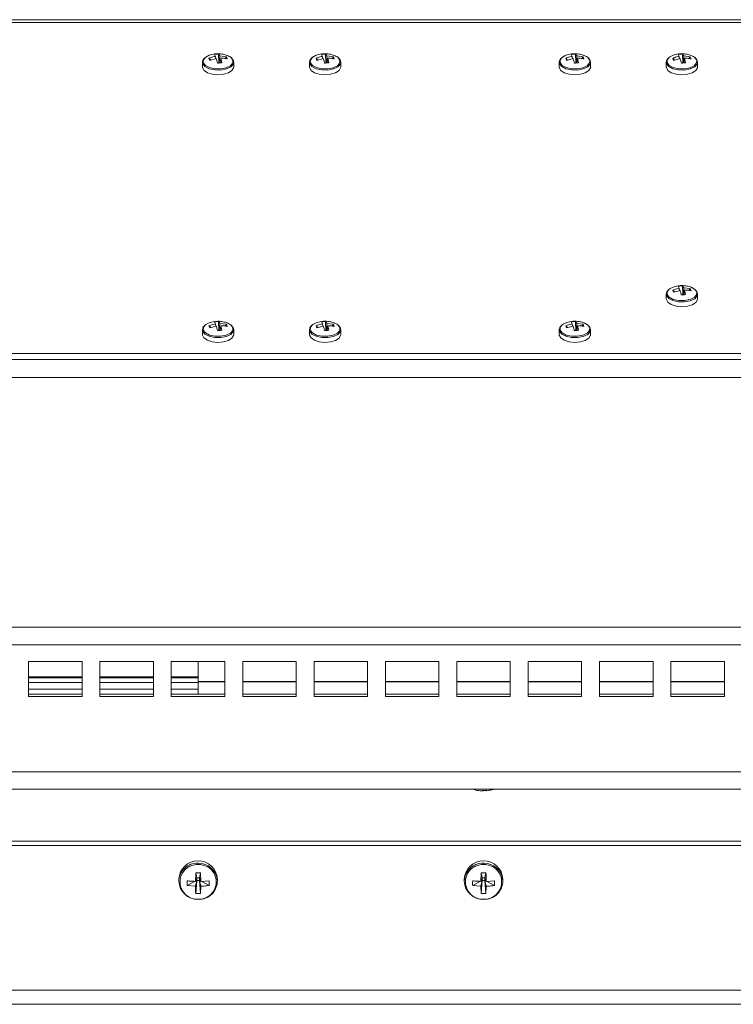
# Model space of a CAD drawing. Units: inches. Extents: x 10.8 to 80.2, y 4.1 to 66.5.
# Drawn here: x 26.3 to 31.3, y 58.9 to 65.8 of the extents above; entities that cross this region are included whole.
import ezdxf

# ---------------------------------------------------------------- set-up
doc = ezdxf.new("R2010")
doc.units = ezdxf.units.IN
doc.header["$MEASUREMENT"] = 0

# ---------------------------------------------------------------- blocks, each defined once
blk = doc.blocks.new('Spectra Cyc 200 Top View')
at = {"color": 7, "linetype": 'Continuous', "lineweight": 15}
for p, q in [((25.9776, 65.7787), (35.2842, 65.7787)), ((27.6305, 65.4934), (27.6254, 65.508)), ((27.6254, 65.508), (27.6375, 65.4953)), ((27.6305, 65.4934), (27.6762, 65.5059)), ((27.6637, 65.5354), (27.6707, 65.5215)), ((27.6729, 65.505), (27.6707, 65.5215)), ((27.6929, 65.538), (27.6949, 65.4753)), ((27.702, 65.5243), (27.6976, 65.4756)), ((27.7476, 65.5188), (27.702, 65.5243)), ((27.7075, 65.5086), (27.7028, 65.476)), ((27.7145, 65.4769), (27.7075, 65.5086)), ((27.738, 65.5065), (27.7476, 65.5188)), ((27.7476, 65.5188), (27.7528, 65.5042)), ((28.3805, 65.4934), (28.3754, 65.508)), ((28.3754, 65.508), (28.3875, 65.4953)), ((28.3805, 65.4934), (28.4262, 65.5059)), ((28.4137, 65.5354), (28.4207, 65.5215)), ((28.4228, 65.505), (28.4207, 65.5215)), ((28.4429, 65.538), (28.4449, 65.4753)), ((28.4519, 65.5243), (28.4476, 65.4756)), ((28.4976, 65.5188), (28.4519, 65.5243)), ((28.4574, 65.5086), (28.4528, 65.476)), ((28.4644, 65.4768), (28.4574, 65.5086)), ((28.488, 65.5065), (28.4976, 65.5188)), ((28.4976, 65.5188), (28.5028, 65.5042)), ((30.1306, 65.4934), (30.1254, 65.508)), ((30.1254, 65.508), (30.1375, 65.4953)), ((30.1306, 65.4934), (30.1762, 65.5059)), ((30.1637, 65.5354), (30.1707, 65.5215)), ((30.1729, 65.505), (30.1707, 65.5215)), ((30.1929, 65.538), (30.1949, 65.4753)), ((30.202, 65.5243), (30.1976, 65.4756)), ((30.2476, 65.5188), (30.202, 65.5243)), ((30.2075, 65.5086), (30.2028, 65.476)), ((30.2145, 65.4769), (30.2075, 65.5086)), ((30.238, 65.5065), (30.2476, 65.5188)), ((30.2476, 65.5188), (30.2528, 65.5042)), ((30.8806, 65.4934), (30.8754, 65.508)), ((30.8754, 65.508), (30.8875, 65.4953)), ((30.8806, 65.4934), (30.9262, 65.5059)), ((30.9137, 65.5354), (30.9207, 65.5215)), ((30.9229, 65.505), (30.9207, 65.5215)), ((30.9429, 65.538), (30.9449, 65.4753)), ((30.952, 65.5243), (30.9476, 65.4756)), ((30.9976, 65.5188), (30.952, 65.5243)), ((30.9575, 65.5086), (30.9528, 65.476)), ((30.9645, 65.4769), (30.9575, 65.5086)), ((30.988, 65.5065), (30.9976, 65.5188)), ((30.9976, 65.5188), (31.0028, 65.5042)), ((27.5801, 65.4849), (27.5796, 65.4796)), ((27.5796, 65.4796), (27.5796, 65.447)), ((27.5806, 65.4854), (27.5797, 65.4819)), ((27.7985, 65.4773), (27.7969, 65.4891)), ((27.7986, 65.447), (27.7986, 65.4796)), ((28.3301, 65.4849), (28.3296, 65.4796)), ((28.3296, 65.4796), (28.3296, 65.447)), ((28.3305, 65.4854), (28.3297, 65.4819)), ((28.5485, 65.4773), (28.5469, 65.4891)), ((28.5486, 65.447), (28.5486, 65.4796)), ((30.0801, 65.4849), (30.0796, 65.4796)), ((30.0796, 65.4796), (30.0796, 65.447)), ((30.0806, 65.4854), (30.0797, 65.4819)), ((30.2985, 65.4773), (30.2969, 65.4891)), ((30.2986, 65.447), (30.2986, 65.4796)), ((30.8301, 65.4849), (30.8296, 65.4796)), ((30.8296, 65.4796), (30.8296, 65.447)), ((30.8306, 65.4854), (30.8297, 65.4819)), ((31.0485, 65.4773), (31.0469, 65.4891)), ((31.0486, 65.447), (31.0486, 65.4796)), ((30.9137, 63.9104), (30.9207, 63.8965)), ((30.9429, 63.913), (30.9449, 63.8503)), ((30.8301, 63.8599), (30.8296, 63.8546)), ((30.8296, 63.8546), (30.8296, 63.822)), ((30.8306, 63.8604), (30.8297, 63.8569)), ((30.8806, 63.8684), (30.8754, 63.883)), ((30.8754, 63.883), (30.8875, 63.8703)), ((30.8806, 63.8684), (30.9262, 63.8809)), ((30.9229, 63.88), (30.9207, 63.8965)), ((30.952, 63.8993), (30.9476, 63.8506)), ((30.9976, 63.8938), (30.952, 63.8993)), ((30.9575, 63.8836), (30.9528, 63.851)), ((30.9645, 63.8519), (30.9575, 63.8836)), ((30.988, 63.8815), (30.9976, 63.8938)), ((30.9976, 63.8938), (31.0028, 63.8792)), ((31.0485, 63.8523), (31.0469, 63.8641)), ((31.0486, 63.822), (31.0486, 63.8546)), ((27.6304, 63.6184), (27.6253, 63.633)), ((27.6253, 63.633), (27.6374, 63.6203)), ((27.6304, 63.6184), (27.6761, 63.6308)), ((27.6636, 63.6603), (27.6706, 63.6464)), ((27.6727, 63.6299), (27.6706, 63.6464)), ((27.6928, 63.6629), (27.6947, 63.6002)), ((27.7018, 63.6492), (27.6975, 63.6005)), ((27.7475, 63.6437), (27.7018, 63.6492)), ((27.7073, 63.6336), (27.7027, 63.6009)), ((27.7143, 63.6018), (27.7073, 63.6336)), ((27.7379, 63.6314), (27.7475, 63.6437)), ((27.7475, 63.6437), (27.7527, 63.6292)), ((28.3805, 63.6184), (28.3754, 63.633)), ((28.3754, 63.633), (28.3875, 63.6203)), ((28.3805, 63.6184), (28.4262, 63.6309)), ((28.4137, 63.6604), (28.4207, 63.6465)), ((28.4228, 63.63), (28.4207, 63.6465)), ((28.4428, 63.663), (28.4448, 63.6003)), ((28.4519, 63.6493), (28.4476, 63.6006)), ((28.4976, 63.6438), (28.4519, 63.6493)), ((28.4574, 63.6336), (28.4528, 63.601)), ((28.4644, 63.6019), (28.4574, 63.6336)), ((28.4879, 63.6315), (28.4976, 63.6438)), ((28.4976, 63.6438), (28.5027, 63.6292)), ((30.1305, 63.6184), (30.1254, 63.633)), ((30.1254, 63.633), (30.1375, 63.6203)), ((30.1305, 63.6184), (30.1762, 63.6309)), ((30.1637, 63.6604), (30.1707, 63.6465)), ((30.1729, 63.63), (30.1707, 63.6465)), ((30.1929, 63.663), (30.1949, 63.6003)), ((30.202, 63.6493), (30.1976, 63.6006)), ((30.2476, 63.6438), (30.202, 63.6493)), ((30.2075, 63.6336), (30.2028, 63.601)), ((30.2145, 63.6019), (30.2075, 63.6336)), ((30.238, 63.6315), (30.2476, 63.6438)), ((30.2476, 63.6438), (30.2528, 63.6292)), ((27.58, 63.6098), (27.5795, 63.6046)), ((27.5795, 63.6046), (27.5795, 63.5719)), ((27.5804, 63.6104), (27.5796, 63.6068)), ((27.7984, 63.6022), (27.7968, 63.6141)), ((27.7985, 63.5719), (27.7985, 63.6046)), ((28.33, 63.6099), (28.3295, 63.6046)), ((28.3295, 63.6046), (28.3295, 63.572)), ((28.3305, 63.6104), (28.3296, 63.6069)), ((28.5484, 63.6023), (28.5469, 63.6141)), ((28.5485, 63.572), (28.5485, 63.6046)), ((30.0801, 63.6099), (30.0796, 63.6046)), ((30.0796, 63.6046), (30.0796, 63.572)), ((30.0805, 63.6104), (30.0797, 63.6069)), ((30.2985, 63.6023), (30.2969, 63.6141)), ((30.2986, 63.572), (30.2986, 63.6046)), ((12.2842, 63.4383), (35.2842, 63.4383)), ((34.1592, 63.3962), (13.4092, 63.3962)), ((13.4092, 63.2712), (34.1592, 63.2712)), ((34.1592, 61.5212), (13.4092, 61.5212)), ((13.4092, 61.3962), (34.1592, 61.3962)), ((26.3615, 61.0343), (26.3615, 61.2797)), ((26.3615, 61.2797), (26.7366, 61.2797)), ((26.7366, 61.2797), (26.7366, 61.0343)), ((26.8615, 61.0343), (26.8615, 61.2797)), ((26.8615, 61.2797), (27.2366, 61.2797)), ((27.2366, 61.2797), (27.2366, 61.0343)), ((27.3615, 61.0343), (27.3615, 61.2797)), ((27.3615, 61.2797), (27.7366, 61.2797)), ((27.5492, 61.1398), (27.5492, 61.2797)), ((27.7366, 61.2797), (27.7366, 61.0343)), ((27.8615, 61.0343), (27.8615, 61.2797)), ((27.8615, 61.2797), (28.2366, 61.2797)), ((28.2366, 61.2797), (28.2366, 61.0343)), ((28.3615, 61.0343), (28.3615, 61.2797)), ((28.3615, 61.2797), (28.7366, 61.2797)), ((28.7366, 61.2797), (28.7366, 61.0343)), ((28.8615, 61.0343), (28.8615, 61.2797)), ((28.8615, 61.2797), (29.2366, 61.2797)), ((29.2366, 61.2797), (29.2366, 61.0343)), ((29.3615, 61.0343), (29.3615, 61.2797)), ((29.3615, 61.2797), (29.7366, 61.2797)), ((29.7366, 61.2797), (29.7366, 61.0343)), ((29.8615, 61.0343), (29.8615, 61.2797)), ((29.8615, 61.2797), (30.2366, 61.2797)), ((30.2366, 61.2797), (30.2366, 61.0343)), ((30.3615, 61.0343), (30.3615, 61.2797)), ((30.3615, 61.2797), (30.7366, 61.2797)), ((30.7366, 61.2797), (30.7366, 61.0343)), ((30.8615, 61.0343), (30.8615, 61.2797)), ((30.8615, 61.2797), (31.2366, 61.2797)), ((31.2366, 61.2797), (31.2366, 61.0343)), ((26.7366, 61.1723), (26.3615, 61.1723)), ((27.2366, 61.1723), (26.8615, 61.1723)), ((27.5492, 61.1723), (27.3615, 61.1723)), ((27.5492, 61.1398), (27.5492, 61.1373)), ((27.5492, 61.0515), (27.5492, 61.1373)), ((26.7366, 61.0515), (26.3615, 61.0515)), ((26.7366, 61.0343), (26.3615, 61.0343)), ((27.2366, 61.0515), (26.8615, 61.0515)), ((27.2366, 61.0343), (26.8615, 61.0343)), ((27.7366, 61.0515), (27.3615, 61.0515)), ((27.7366, 61.0343), (27.3615, 61.0343)), ((28.2366, 61.0515), (27.8615, 61.0515)), ((28.2366, 61.0343), (27.8615, 61.0343)), ((28.7366, 61.0515), (28.3615, 61.0515)), ((28.7366, 61.0343), (28.3615, 61.0343)), ((29.2366, 61.0515), (28.8615, 61.0515)), ((29.2366, 61.0343), (28.8615, 61.0343)), ((29.7366, 61.0515), (29.3615, 61.0515)), ((29.7366, 61.0343), (29.3615, 61.0343)), ((30.2366, 61.0515), (29.8615, 61.0515)), ((30.2366, 61.0343), (29.8615, 61.0343)), ((30.7366, 61.0515), (30.3615, 61.0515)), ((30.7366, 61.0343), (30.3615, 61.0343)), ((31.2366, 61.0515), (30.8615, 61.0515)), ((31.2366, 61.0343), (30.8615, 61.0343)), ((12.2842, 60.5078), (35.2842, 60.5078)), ((12.2842, 60.3864), (35.2842, 60.3864)), ((29.5441, 60.376), (29.5376, 60.3749)), ((29.57, 60.3764), (29.5701, 60.3754)), ((12.2842, 60.0206), (35.2842, 60.0206)), ((12.2842, 59.9898), (35.2842, 59.9898)), ((27.5321, 59.7983), (27.5309, 59.7395)), ((27.5321, 59.7983), (27.5663, 59.7983)), ((27.54, 59.7633), (27.5321, 59.7983)), ((27.5663, 59.7983), (27.5585, 59.7633)), ((29.5321, 59.7983), (29.5309, 59.7395)), ((29.5321, 59.7983), (29.5663, 59.7983)), ((29.54, 59.7633), (29.5321, 59.7983)), ((29.5663, 59.7983), (29.5585, 59.7633)), ((27.4142, 59.7549), (27.4142, 59.7401)), ((27.5281, 59.7396), (27.473, 59.7105)), ((27.473, 59.7105), (27.5309, 59.705)), ((27.5309, 59.7395), (27.54, 59.7633)), ((27.54, 59.7459), (27.5309, 59.705)), ((27.54, 59.7459), (27.5316, 59.7415)), ((27.5321, 59.655), (27.54, 59.7459)), ((27.5585, 59.7633), (27.54, 59.7633)), ((27.54, 59.7633), (27.54, 59.7459)), ((27.54, 59.7459), (27.5585, 59.7459)), ((27.5676, 59.7395), (27.5585, 59.7633)), ((27.5585, 59.7459), (27.5585, 59.7633)), ((27.5585, 59.7459), (27.5663, 59.655)), ((27.5585, 59.7459), (27.5676, 59.705)), ((27.5668, 59.7415), (27.5585, 59.7459)), ((27.5663, 59.655), (27.5676, 59.705)), ((27.6255, 59.7427), (27.5676, 59.7395)), ((27.6255, 59.7105), (27.5703, 59.7397)), ((27.6842, 59.7401), (27.6842, 59.7549)), ((29.4142, 59.7549), (29.4142, 59.7401)), ((29.5281, 59.7396), (29.473, 59.7105)), ((29.473, 59.7105), (29.5309, 59.705)), ((29.5309, 59.7395), (29.54, 59.7633)), ((29.54, 59.7459), (29.5309, 59.705)), ((29.54, 59.7459), (29.5316, 59.7415)), ((29.5321, 59.655), (29.54, 59.7459)), ((29.5585, 59.7633), (29.54, 59.7633)), ((29.54, 59.7633), (29.54, 59.7459)), ((29.54, 59.7459), (29.5585, 59.7459)), ((29.5676, 59.7395), (29.5585, 59.7633)), ((29.5585, 59.7459), (29.5585, 59.7633)), ((29.5585, 59.7459), (29.5663, 59.655)), ((29.5585, 59.7459), (29.5676, 59.705)), ((29.5668, 59.7415), (29.5585, 59.7459)), ((29.5663, 59.655), (29.5676, 59.705)), ((29.6255, 59.7427), (29.5676, 59.7395)), ((29.6255, 59.7105), (29.5703, 59.7397)), ((29.6842, 59.7401), (29.6842, 59.7549)), ((27.5663, 59.655), (27.5321, 59.655)), ((29.5663, 59.655), (29.5321, 59.655)), ((12.2842, 58.9763), (35.2842, 58.9763)), ((12.2842, 58.8776), (35.2842, 58.8776))]:
    blk.add_line(p, q, dxfattribs=at)
at = {"color": 8, "linetype": 'Continuous', "lineweight": 15}
for p, q in [((35.2842, 65.7586), (25.9776, 65.7586)), ((27.5796, 65.4796), (27.5813, 65.4701)), ((28.3296, 65.4796), (28.3312, 65.4701)), ((30.0796, 65.4796), (30.0813, 65.4701)), ((30.8296, 65.4796), (30.8313, 65.4701)), ((30.8296, 63.8546), (30.8313, 63.8451)), ((27.5795, 63.6046), (27.5811, 63.595)), ((28.3295, 63.6046), (28.3312, 63.5951)), ((30.0796, 63.6046), (30.0813, 63.5951)), ((26.3615, 61.1723), (26.7366, 61.1723)), ((26.3615, 61.1648), (26.7366, 61.1648)), ((26.3615, 61.1647), (26.7366, 61.1647)), ((26.8615, 61.1723), (27.2366, 61.1723)), ((26.8615, 61.1648), (27.2366, 61.1648)), ((26.8615, 61.1647), (27.2366, 61.1647)), ((27.3615, 61.1723), (27.5492, 61.1723)), ((27.3615, 61.1648), (27.5492, 61.1648)), ((27.3615, 61.1647), (27.5492, 61.1647)), ((26.3615, 61.1336), (26.7366, 61.1336)), ((26.3615, 61.1335), (26.7366, 61.1335)), ((26.3615, 61.0865), (26.7366, 61.0865)), ((26.3615, 61.0865), (26.7366, 61.0865)), ((26.8615, 61.1336), (27.2366, 61.1336)), ((26.8615, 61.1335), (27.2366, 61.1335)), ((26.8615, 61.0865), (27.2366, 61.0865)), ((26.8615, 61.0865), (27.2366, 61.0865)), ((27.3615, 61.1336), (27.5492, 61.1336)), ((27.3615, 61.1335), (27.5492, 61.1335)), ((27.3615, 61.0865), (27.5492, 61.0865)), ((27.3615, 61.0865), (27.5492, 61.0865)), ((27.7366, 61.1398), (27.5492, 61.1398)), ((27.5492, 61.1373), (27.7366, 61.1373)), ((28.2366, 61.1398), (27.8615, 61.1398)), ((27.8615, 61.1373), (28.2366, 61.1373)), ((28.7366, 61.1398), (28.3615, 61.1398)), ((28.3615, 61.1373), (28.7366, 61.1373)), ((29.2366, 61.1398), (28.8615, 61.1398)), ((28.8615, 61.1373), (29.2366, 61.1373)), ((29.7366, 61.1398), (29.3615, 61.1398)), ((29.3615, 61.1373), (29.7366, 61.1373)), ((30.2366, 61.1398), (29.8615, 61.1398)), ((29.8615, 61.1373), (30.2366, 61.1373)), ((30.7366, 61.1398), (30.3615, 61.1398)), ((30.3615, 61.1373), (30.7366, 61.1373)), ((31.2366, 61.1398), (30.8615, 61.1398)), ((30.8615, 61.1373), (31.2366, 61.1373))]:
    blk.add_line(p, q, dxfattribs=at)
at = {"color": 7, "linetype": 'Continuous', "lineweight": 15, "flags": 128}
for points in [[(27.5853, 65.4775), (27.5862, 65.498), (27.6028, 65.5168), (27.6267, 65.5291)], [(27.7929, 65.4958), (27.792, 65.4752), (27.7754, 65.4564), (27.7457, 65.4422), (27.7074, 65.4347), (27.6663, 65.4352), (27.6286, 65.4435), (27.6002, 65.4583), (27.5853, 65.4775)], [(27.753, 65.5285), (27.778, 65.5149), (27.7929, 65.4958)], [(28.3353, 65.4775), (28.3362, 65.498), (28.3528, 65.5168), (28.3767, 65.5291)], [(28.5429, 65.4958), (28.542, 65.4752), (28.5254, 65.4564), (28.4957, 65.4422), (28.4574, 65.4347), (28.4163, 65.4352), (28.3786, 65.4435), (28.3502, 65.4583), (28.3353, 65.4775)], [(28.5029, 65.5285), (28.528, 65.5149), (28.5429, 65.4958)], [(30.0853, 65.4775), (30.0862, 65.498), (30.1028, 65.5168), (30.1267, 65.5291)], [(30.2929, 65.4958), (30.292, 65.4752), (30.2754, 65.4564), (30.2457, 65.4422), (30.2074, 65.4347), (30.1663, 65.4352), (30.1287, 65.4435), (30.1002, 65.4583), (30.0853, 65.4775)], [(30.253, 65.5285), (30.278, 65.5149), (30.2929, 65.4958)], [(30.8353, 65.4775), (30.8362, 65.498), (30.8528, 65.5168), (30.8767, 65.5291)], [(31.0429, 65.4958), (31.042, 65.4752), (31.0254, 65.4564), (30.9957, 65.4422), (30.9574, 65.4347), (30.9163, 65.4352), (30.8787, 65.4435), (30.8502, 65.4583), (30.8353, 65.4775)], [(31.003, 65.5285), (31.028, 65.5149), (31.0429, 65.4958)], [(27.7986, 65.447), (27.798, 65.4414), (27.7866, 65.4221), (27.762, 65.4062), (27.7276, 65.3958), (27.688, 65.3923), (27.6485, 65.3962), (27.6145, 65.4069), (27.5906, 65.4231), (27.58, 65.4425), (27.5796, 65.447)], [(28.5486, 65.447), (28.548, 65.4414), (28.5366, 65.4221), (28.512, 65.4062), (28.4776, 65.3958), (28.438, 65.3923), (28.3985, 65.3962), (28.3645, 65.4069), (28.3406, 65.4231), (28.3299, 65.4425), (28.3296, 65.447)], [(30.2986, 65.447), (30.298, 65.4414), (30.2866, 65.4221), (30.262, 65.4062), (30.2276, 65.3958), (30.188, 65.3923), (30.1485, 65.3962), (30.1145, 65.4069), (30.0906, 65.4231), (30.08, 65.4425), (30.0796, 65.447)], [(31.0486, 65.447), (31.048, 65.4414), (31.0366, 65.4221), (31.012, 65.4062), (30.9776, 65.3958), (30.938, 65.3923), (30.8985, 65.3962), (30.8645, 65.4069), (30.8406, 65.4231), (30.83, 65.4425), (30.8296, 65.447)], [(30.8353, 63.8525), (30.8362, 63.873), (30.8528, 63.8918), (30.8767, 63.9041)], [(31.0429, 63.8708), (31.042, 63.8502), (31.0254, 63.8314), (30.9957, 63.8172), (30.9574, 63.8097), (30.9163, 63.8102), (30.8787, 63.8185), (30.8502, 63.8333), (30.8353, 63.8525)], [(31.003, 63.9035), (31.028, 63.8899), (31.0429, 63.8708)], [(31.0486, 63.822), (31.048, 63.8164), (31.0366, 63.7971), (31.012, 63.7812), (30.9776, 63.7708), (30.938, 63.7673), (30.8985, 63.7712), (30.8645, 63.7819), (30.8406, 63.7981), (30.83, 63.8175), (30.8296, 63.822)], [(27.5852, 63.6024), (27.5861, 63.623), (27.6026, 63.6418), (27.6265, 63.654)], [(27.7528, 63.6535), (27.7778, 63.6399), (27.7927, 63.6207)], [(28.3353, 63.6025), (28.3362, 63.623), (28.3527, 63.6418), (28.3766, 63.6541)], [(28.5029, 63.6535), (28.5279, 63.6399), (28.5428, 63.6208)], [(30.0853, 63.6025), (30.0862, 63.623), (30.1028, 63.6418), (30.1267, 63.6541)], [(30.253, 63.6535), (30.278, 63.6399), (30.2929, 63.6208)], [(27.7985, 63.5719), (27.7979, 63.5663), (27.7865, 63.547), (27.7619, 63.5311), (27.7275, 63.5207), (27.6878, 63.5172), (27.6484, 63.5211), (27.6144, 63.5319), (27.5904, 63.548), (27.5798, 63.5675), (27.5795, 63.5719)], [(27.7927, 63.6207), (27.7918, 63.6002), (27.7753, 63.5813), (27.7456, 63.5671), (27.7073, 63.5597), (27.6662, 63.5601), (27.6285, 63.5684), (27.6001, 63.5832), (27.5852, 63.6024)], [(28.5485, 63.572), (28.548, 63.5664), (28.5366, 63.5471), (28.512, 63.5312), (28.4775, 63.5208), (28.4379, 63.5173), (28.3984, 63.5212), (28.3644, 63.5319), (28.3405, 63.5481), (28.3299, 63.5675), (28.3295, 63.572)], [(28.5428, 63.6208), (28.5419, 63.6002), (28.5254, 63.5814), (28.4957, 63.5672), (28.4573, 63.5597), (28.4162, 63.5602), (28.3786, 63.5685), (28.3502, 63.5833), (28.3353, 63.6025)], [(30.2986, 63.572), (30.298, 63.5664), (30.2866, 63.5471), (30.262, 63.5312), (30.2276, 63.5208), (30.188, 63.5173), (30.1485, 63.5212), (30.1145, 63.5319), (30.0906, 63.5481), (30.08, 63.5675), (30.0796, 63.572)], [(30.2929, 63.6208), (30.292, 63.6002), (30.2754, 63.5814), (30.2457, 63.5672), (30.2074, 63.5597), (30.1663, 63.5602), (30.1286, 63.5685), (30.1002, 63.5833), (30.0853, 63.6025)]]:
    blk.add_lwpolyline(points, dxfattribs=at)
at = {"color": 8, "linetype": 'Continuous', "lineweight": 15, "flags": 128}
for points in [[(27.5813, 65.4701), (27.5967, 65.4502), (27.6263, 65.4348), (27.6654, 65.4262), (27.7081, 65.4257), (27.7479, 65.4334), (27.7788, 65.4482), (27.796, 65.4678), (27.7985, 65.4773)], [(28.3312, 65.4701), (28.3467, 65.4502), (28.3763, 65.4348), (28.4154, 65.4262), (28.4581, 65.4257), (28.4979, 65.4334), (28.5288, 65.4482), (28.546, 65.4678), (28.5485, 65.4773)], [(30.0813, 65.4701), (30.0967, 65.4502), (30.1263, 65.4348), (30.1654, 65.4262), (30.2081, 65.4257), (30.2479, 65.4334), (30.2788, 65.4482), (30.296, 65.4678), (30.2985, 65.4773)], [(30.8313, 65.4701), (30.8467, 65.4502), (30.8763, 65.4348), (30.9154, 65.4262), (30.9581, 65.4257), (30.9979, 65.4334), (31.0288, 65.4482), (31.046, 65.4678), (31.0485, 65.4773)], [(30.8313, 63.8451), (30.8467, 63.8252), (30.8763, 63.8098), (30.9154, 63.8012), (30.9581, 63.8007), (30.9979, 63.8084), (31.0288, 63.8232), (31.046, 63.8428), (31.0485, 63.8523)], [(27.5811, 63.595), (27.5966, 63.5751), (27.6262, 63.5597), (27.6653, 63.5511), (27.708, 63.5506), (27.7478, 63.5584), (27.7787, 63.5731), (27.7959, 63.5927), (27.7984, 63.6022)], [(28.3312, 63.5951), (28.3467, 63.5752), (28.3762, 63.5598), (28.4153, 63.5512), (28.4581, 63.5507), (28.4979, 63.5584), (28.5287, 63.5732), (28.5459, 63.5928), (28.5484, 63.6023)], [(30.0813, 63.5951), (30.0967, 63.5752), (30.1263, 63.5598), (30.1654, 63.5512), (30.2081, 63.5507), (30.2479, 63.5584), (30.2788, 63.5732), (30.296, 63.5928), (30.2985, 63.6023)]]:
    blk.add_lwpolyline(points, dxfattribs=at)
at = {"color": 7, "linetype": 'Continuous', "lineweight": 15}
for centre, radius, start, end in [((27.5492, 59.7491), 0.1351, 2.4536, 177.5464), ((27.5435, 59.7359), 0.1211, 87.30321, 272.69679), ((27.5549, 59.7359), 0.1211, 267.30319, 92.69681), ((29.5492, 59.7491), 0.1351, 2.45357, 177.54643), ((29.5435, 59.7359), 0.1211, 87.30319, 272.69681), ((29.5549, 59.7359), 0.1211, 267.30321, 92.69679), ((27.5452, 59.7441), 0.131, 181.80195, 271.77864), ((27.554, 59.7433), 0.1301, 267.88527, 0.37803), ((29.5452, 59.7441), 0.131, 181.80195, 271.77867), ((29.554, 59.7433), 0.1301, 267.8853, 0.37803)]:
    blk.add_arc(centre, radius, start, end, dxfattribs=at)
at = {"color": 8, "linetype": 'Continuous', "lineweight": 15}
for centre, radius, start, end in [((27.5445, 59.7367), 0.1303, 87.92821, 178.5291), ((27.5532, 59.7358), 0.1312, 3.64325, 91.73976), ((29.5445, 59.7367), 0.1303, 87.92818, 178.5291), ((29.5532, 59.7358), 0.1312, 3.64325, 91.73973)]:
    blk.add_arc(centre, radius, start, end, dxfattribs=at)
at = {"color": 7, "linetype": 'Continuous', "lineweight": 15}
for points, knots in [([(27.6032, 65.517), (27.5988, 65.5135), (27.5898, 65.5065), (27.583, 65.4967), (27.5818, 65.4906), (27.5814, 65.489)], [0, 0, 0, 0, 0.422155, 0.848589, 1, 1, 1, 1]), ([(27.6707, 65.5215), (27.659, 65.5189), (27.6435, 65.5156), (27.6289, 65.5095), (27.6254, 65.508)], [0, 0, 0, 0, 0.759442, 1, 1, 1, 1]), ([(27.6891, 65.5403), (27.6732, 65.5393), (27.6521, 65.538), (27.6324, 65.5309), (27.6274, 65.5291)], [0, 0, 0, 0, 0.750529, 1, 1, 1, 1]), ([(27.6637, 65.5354), (27.6686, 65.5361), (27.6782, 65.5376), (27.688, 65.5379), (27.6929, 65.538)], [0, 0, 0, 0, 0.5000005, 1, 1, 1, 1]), ([(27.6762, 65.5059), (27.6785, 65.4986), (27.6814, 65.489), (27.6845, 65.4771), (27.6853, 65.4743)], [0, 0, 0, 0, 0.759441, 1, 1, 1, 1]), ([(27.7529, 65.5284), (27.7439, 65.5315), (27.7232, 65.5386), (27.7014, 65.5397), (27.6891, 65.5403)], [0, 0, 0, 0, 0.435286, 1, 1, 1, 1]), ([(27.702, 65.5243), (27.6997, 65.5287), (27.6968, 65.5345), (27.6937, 65.5373), (27.6929, 65.538)], [0, 0, 0, 0, 0.759443, 1, 1, 1, 1]), ([(27.7075, 65.5086), (27.7192, 65.5083), (27.7347, 65.5079), (27.7493, 65.5049), (27.7528, 65.5042)], [0, 0, 0, 0, 0.759444, 1, 1, 1, 1]), ([(27.7962, 65.4923), (27.7926, 65.4987), (27.7869, 65.509), (27.7712, 65.5205), (27.7602, 65.5253), (27.7548, 65.5276)], [0, 0, 0, 0, 0.458189, 0.735783, 1, 1, 1, 1]), ([(27.7929, 65.4958), (27.7935, 65.4953), (27.7948, 65.4945), (27.7965, 65.4922), (27.7968, 65.4903), (27.7969, 65.4891)], [0, 0, 0, 0, 0.2772132, 0.5621618, 1, 1, 1, 1]), ([(28.3541, 65.5177), (28.3493, 65.514), (28.34, 65.5068), (28.333, 65.4967), (28.3317, 65.4906), (28.3314, 65.489)], [0, 0, 0, 0, 0.438154, 0.85278, 1, 1, 1, 1]), ([(28.4207, 65.5215), (28.409, 65.5189), (28.3935, 65.5156), (28.3789, 65.5095), (28.3754, 65.508)], [0, 0, 0, 0, 0.759443, 1, 1, 1, 1]), ([(28.4391, 65.5403), (28.4232, 65.5393), (28.4021, 65.538), (28.3824, 65.5309), (28.3774, 65.5291)], [0, 0, 0, 0, 0.750531, 1, 1, 1, 1]), ([(28.4137, 65.5354), (28.4185, 65.5361), (28.4282, 65.5376), (28.438, 65.5379), (28.4429, 65.538)], [0, 0, 0, 0, 0.5, 1, 1, 1, 1]), ([(28.4262, 65.5059), (28.4285, 65.4986), (28.4314, 65.4889), (28.4345, 65.4771), (28.4353, 65.4743)], [0, 0, 0, 0, 0.759441, 1, 1, 1, 1]), ([(28.5029, 65.5284), (28.4939, 65.5315), (28.4732, 65.5386), (28.4514, 65.5397), (28.4391, 65.5403)], [0, 0, 0, 0, 0.435286, 1, 1, 1, 1]), ([(28.4519, 65.5243), (28.4497, 65.5287), (28.4468, 65.5345), (28.4436, 65.5373), (28.4429, 65.538)], [0, 0, 0, 0, 0.759443, 1, 1, 1, 1]), ([(28.4574, 65.5086), (28.4692, 65.5083), (28.4846, 65.5079), (28.4993, 65.5049), (28.5028, 65.5042)], [0, 0, 0, 0, 0.759442, 1, 1, 1, 1]), ([(28.5462, 65.4923), (28.5426, 65.4987), (28.5368, 65.509), (28.5211, 65.5205), (28.5102, 65.5252), (28.5048, 65.5276)], [0, 0, 0, 0, 0.458189, 0.735783, 1, 1, 1, 1]), ([(28.5429, 65.4958), (28.5435, 65.4953), (28.5448, 65.4945), (28.5465, 65.4922), (28.5468, 65.4903), (28.5469, 65.4891)], [0, 0, 0, 0, 0.277191, 0.562136, 1, 1, 1, 1]), ([(30.1032, 65.517), (30.0988, 65.5135), (30.0898, 65.5065), (30.083, 65.4967), (30.0818, 65.4906), (30.0814, 65.489)], [0, 0, 0, 0, 0.422156, 0.848588, 1, 1, 1, 1]), ([(30.1707, 65.5215), (30.159, 65.5189), (30.1435, 65.5156), (30.1289, 65.5095), (30.1254, 65.508)], [0, 0, 0, 0, 0.7594435, 1, 1, 1, 1]), ([(30.1891, 65.5403), (30.1732, 65.5393), (30.1521, 65.538), (30.1324, 65.5309), (30.1274, 65.5291)], [0, 0, 0, 0, 0.75053, 1, 1, 1, 1]), ([(30.1637, 65.5354), (30.1686, 65.5361), (30.1782, 65.5376), (30.188, 65.5379), (30.1929, 65.538)], [0, 0, 0, 0, 0.500002, 1, 1, 1, 1]), ([(30.1762, 65.5059), (30.1785, 65.4986), (30.1814, 65.489), (30.1845, 65.4771), (30.1853, 65.4743)], [0, 0, 0, 0, 0.759442, 1, 1, 1, 1]), ([(30.2529, 65.5284), (30.2439, 65.5315), (30.2232, 65.5386), (30.2014, 65.5397), (30.1891, 65.5403)], [0, 0, 0, 0, 0.435286, 1, 1, 1, 1]), ([(30.202, 65.5243), (30.1997, 65.5287), (30.1968, 65.5345), (30.1937, 65.5373), (30.1929, 65.538)], [0, 0, 0, 0, 0.759444, 1, 1, 1, 1]), ([(30.2075, 65.5086), (30.2192, 65.5083), (30.2347, 65.5079), (30.2493, 65.5049), (30.2528, 65.5042)], [0, 0, 0, 0, 0.759443, 1, 1, 1, 1]), ([(30.2962, 65.4923), (30.2926, 65.4987), (30.2869, 65.509), (30.2712, 65.5205), (30.2602, 65.5252), (30.2548, 65.5276)], [0, 0, 0, 0, 0.458189, 0.735782, 1, 1, 1, 1]), ([(30.2929, 65.4958), (30.2935, 65.4953), (30.2948, 65.4945), (30.2965, 65.4922), (30.2968, 65.4903), (30.2969, 65.4891)], [0, 0, 0, 0, 0.277194, 0.562138, 1, 1, 1, 1]), ([(30.8541, 65.5177), (30.8493, 65.514), (30.84, 65.5068), (30.833, 65.4967), (30.8318, 65.4906), (30.8314, 65.489)], [0, 0, 0, 0, 0.438155, 0.85278, 1, 1, 1, 1]), ([(30.9207, 65.5215), (30.909, 65.5189), (30.8935, 65.5156), (30.8789, 65.5095), (30.8754, 65.508)], [0, 0, 0, 0, 0.759444, 1, 1, 1, 1]), ([(30.9391, 65.5403), (30.9232, 65.5393), (30.9021, 65.538), (30.8824, 65.5309), (30.8774, 65.5291)], [0, 0, 0, 0, 0.75053, 1, 1, 1, 1]), ([(30.9137, 65.5354), (30.9186, 65.5361), (30.9282, 65.5376), (30.938, 65.5379), (30.9429, 65.538)], [0, 0, 0, 0, 0.500002, 1, 1, 1, 1]), ([(30.9262, 65.5059), (30.9285, 65.4986), (30.9314, 65.489), (30.9345, 65.4771), (30.9353, 65.4743)], [0, 0, 0, 0, 0.759444, 1, 1, 1, 1]), ([(31.0029, 65.5284), (30.9939, 65.5315), (30.9732, 65.5386), (30.9514, 65.5397), (30.9391, 65.5403)], [0, 0, 0, 0, 0.4352873, 1, 1, 1, 1]), ([(30.952, 65.5243), (30.9497, 65.5287), (30.9468, 65.5345), (30.9437, 65.5373), (30.9429, 65.538)], [0, 0, 0, 0, 0.759444, 1, 1, 1, 1]), ([(30.9575, 65.5086), (30.9692, 65.5083), (30.9847, 65.5079), (30.9993, 65.5049), (31.0028, 65.5042)], [0, 0, 0, 0, 0.7594392, 1, 1, 1, 1]), ([(31.0462, 65.4923), (31.0426, 65.4987), (31.0369, 65.509), (31.0212, 65.5205), (31.0102, 65.5253), (31.0049, 65.5276)], [0, 0, 0, 0, 0.45819, 0.735783, 1, 1, 1, 1]), ([(31.0429, 65.4958), (31.0435, 65.4953), (31.0448, 65.4945), (31.0465, 65.4922), (31.0468, 65.4903), (31.0469, 65.4891)], [0, 0, 0, 0, 0.277207, 0.562164, 1, 1, 1, 1]), ([(27.5813, 65.4701), (27.5813, 65.4709), (27.5815, 65.4724), (27.5827, 65.4751), (27.5843, 65.4766), (27.5853, 65.4775)], [0, 0, 0, 0, 0.2771973, 0.5621686, 1, 1, 1, 1]), ([(27.6853, 65.4743), (27.6902, 65.4748), (27.7, 65.4759), (27.7096, 65.4765), (27.7145, 65.4769)], [0, 0, 0, 0, 0.5, 1, 1, 1, 1]), ([(28.3312, 65.4701), (28.3313, 65.4709), (28.3314, 65.4724), (28.3327, 65.4751), (28.3343, 65.4766), (28.3353, 65.4775)], [0, 0, 0, 0, 0.2772223, 0.5621555, 1, 1, 1, 1]), ([(28.4353, 65.4743), (28.4402, 65.4748), (28.45, 65.4759), (28.4596, 65.4765), (28.4644, 65.4768)], [0, 0, 0, 0, 0.5000001, 1, 1, 1, 1]), ([(30.0813, 65.4701), (30.0813, 65.4709), (30.0815, 65.4724), (30.0827, 65.4751), (30.0843, 65.4766), (30.0853, 65.4775)], [0, 0, 0, 0, 0.277222, 0.562155, 1, 1, 1, 1]), ([(30.1853, 65.4743), (30.1902, 65.4748), (30.2, 65.4759), (30.2096, 65.4765), (30.2145, 65.4769)], [0, 0, 0, 0, 0.500001, 1, 1, 1, 1]), ([(30.8313, 65.4701), (30.8313, 65.4709), (30.8315, 65.4724), (30.8327, 65.4751), (30.8343, 65.4766), (30.8353, 65.4775)], [0, 0, 0, 0, 0.2772, 0.562168, 1, 1, 1, 1]), ([(30.9353, 65.4743), (30.9402, 65.4748), (30.95, 65.4759), (30.9596, 65.4765), (30.9645, 65.4769)], [0, 0, 0, 0, 0.499998, 1, 1, 1, 1]), ([(30.9391, 63.9153), (30.9232, 63.9143), (30.9021, 63.913), (30.8824, 63.9059), (30.8774, 63.9041)], [0, 0, 0, 0, 0.75053, 1, 1, 1, 1]), ([(30.9137, 63.9104), (30.9186, 63.9111), (30.9282, 63.9126), (30.938, 63.9129), (30.9429, 63.913)], [0, 0, 0, 0, 0.5000019, 1, 1, 1, 1]), ([(31.0029, 63.9034), (30.9939, 63.9065), (30.9732, 63.9136), (30.9514, 63.9147), (30.9391, 63.9153)], [0, 0, 0, 0, 0.4352874, 1, 1, 1, 1]), ([(30.952, 63.8993), (30.9497, 63.9037), (30.9468, 63.9095), (30.9437, 63.9123), (30.9429, 63.913)], [0, 0, 0, 0, 0.759443, 1, 1, 1, 1]), ([(30.8313, 63.8451), (30.8313, 63.8459), (30.8315, 63.8474), (30.8327, 63.8501), (30.8343, 63.8516), (30.8353, 63.8525)], [0, 0, 0, 0, 0.277202, 0.562143, 1, 1, 1, 1]), ([(30.8532, 63.892), (30.8488, 63.8885), (30.8398, 63.8815), (30.833, 63.8717), (30.8318, 63.8656), (30.8314, 63.864)], [0, 0, 0, 0, 0.422157, 0.84859, 1, 1, 1, 1]), ([(30.9207, 63.8965), (30.909, 63.8939), (30.8935, 63.8906), (30.8789, 63.8845), (30.8754, 63.883)], [0, 0, 0, 0, 0.759444, 1, 1, 1, 1]), ([(30.9262, 63.8809), (30.9285, 63.8736), (30.9314, 63.864), (30.9345, 63.8521), (30.9353, 63.8493)], [0, 0, 0, 0, 0.759447, 1, 1, 1, 1]), ([(30.9353, 63.8493), (30.9402, 63.8498), (30.95, 63.8509), (30.9596, 63.8515), (30.9645, 63.8519)], [0, 0, 0, 0, 0.499999, 1, 1, 1, 1]), ([(30.9575, 63.8836), (30.9692, 63.8833), (30.9847, 63.8829), (30.9993, 63.8799), (31.0028, 63.8792)], [0, 0, 0, 0, 0.759439, 1, 1, 1, 1]), ([(31.0462, 63.8673), (31.0426, 63.8737), (31.0369, 63.884), (31.0212, 63.8955), (31.0102, 63.9003), (31.0049, 63.9026)], [0, 0, 0, 0, 0.458189, 0.735782, 1, 1, 1, 1]), ([(31.0429, 63.8708), (31.0435, 63.8703), (31.0448, 63.8695), (31.0465, 63.8672), (31.0468, 63.8653), (31.0469, 63.8641)], [0, 0, 0, 0, 0.277204, 0.562165, 1, 1, 1, 1]), ([(27.6039, 63.6426), (27.5992, 63.6389), (27.5899, 63.6317), (27.5829, 63.6216), (27.5816, 63.6155), (27.5813, 63.6139)], [0, 0, 0, 0, 0.4381567, 0.8527833, 1, 1, 1, 1]), ([(27.6706, 63.6464), (27.6589, 63.6439), (27.6434, 63.6405), (27.6288, 63.6344), (27.6253, 63.633)], [0, 0, 0, 0, 0.759443, 1, 1, 1, 1]), ([(27.689, 63.6652), (27.6731, 63.6643), (27.652, 63.663), (27.6322, 63.6558), (27.6273, 63.654)], [0, 0, 0, 0, 0.750531, 1, 1, 1, 1]), ([(27.6636, 63.6603), (27.6684, 63.6611), (27.6781, 63.6626), (27.6879, 63.6628), (27.6928, 63.6629)], [0, 0, 0, 0, 0.500001, 1, 1, 1, 1]), ([(27.6761, 63.6308), (27.6783, 63.6235), (27.6813, 63.6139), (27.6844, 63.6021), (27.6852, 63.5992)], [0, 0, 0, 0, 0.759442, 1, 1, 1, 1]), ([(27.7527, 63.6534), (27.7438, 63.6564), (27.7231, 63.6635), (27.7013, 63.6646), (27.689, 63.6652)], [0, 0, 0, 0, 0.435286, 1, 1, 1, 1]), ([(27.7018, 63.6492), (27.6996, 63.6536), (27.6966, 63.6594), (27.6935, 63.6622), (27.6928, 63.6629)], [0, 0, 0, 0, 0.759443, 1, 1, 1, 1]), ([(27.7073, 63.6336), (27.7191, 63.6333), (27.7345, 63.6328), (27.7491, 63.6299), (27.7527, 63.6292)], [0, 0, 0, 0, 0.759442, 1, 1, 1, 1]), ([(27.7961, 63.6172), (27.7925, 63.6236), (27.7867, 63.6339), (27.771, 63.6454), (27.7601, 63.6502), (27.7547, 63.6525)], [0, 0, 0, 0, 0.458188, 0.735783, 1, 1, 1, 1]), ([(28.3532, 63.642), (28.3487, 63.6385), (28.3397, 63.6315), (28.333, 63.6217), (28.3317, 63.6156), (28.3314, 63.614)], [0, 0, 0, 0, 0.422158, 0.84859, 1, 1, 1, 1]), ([(28.4207, 63.6465), (28.4089, 63.6439), (28.3935, 63.6406), (28.3789, 63.6345), (28.3754, 63.633)], [0, 0, 0, 0, 0.759443, 1, 1, 1, 1]), ([(28.439, 63.6653), (28.4232, 63.6643), (28.4021, 63.663), (28.3823, 63.6559), (28.3774, 63.6541)], [0, 0, 0, 0, 0.750529, 1, 1, 1, 1]), ([(28.4137, 63.6604), (28.4185, 63.6611), (28.4282, 63.6626), (28.438, 63.6629), (28.4428, 63.663)], [0, 0, 0, 0, 0.5, 1, 1, 1, 1]), ([(28.4262, 63.6309), (28.4284, 63.6236), (28.4314, 63.614), (28.4345, 63.6021), (28.4352, 63.5993)], [0, 0, 0, 0, 0.759448, 1, 1, 1, 1]), ([(28.5028, 63.6534), (28.4938, 63.6565), (28.4732, 63.6636), (28.4514, 63.6647), (28.439, 63.6653)], [0, 0, 0, 0, 0.435286, 1, 1, 1, 1]), ([(28.4519, 63.6493), (28.4497, 63.6537), (28.4467, 63.6595), (28.4436, 63.6623), (28.4428, 63.663)], [0, 0, 0, 0, 0.759443, 1, 1, 1, 1]), ([(28.4574, 63.6336), (28.4691, 63.6333), (28.4846, 63.6329), (28.4992, 63.6299), (28.5027, 63.6292)], [0, 0, 0, 0, 0.759442, 1, 1, 1, 1]), ([(28.5462, 63.6173), (28.5426, 63.6237), (28.5368, 63.634), (28.5211, 63.6455), (28.5101, 63.6503), (28.5048, 63.6526)], [0, 0, 0, 0, 0.458187, 0.735782, 1, 1, 1, 1]), ([(30.1041, 63.6427), (30.0993, 63.639), (30.09, 63.6318), (30.083, 63.6217), (30.0818, 63.6156), (30.0814, 63.614)], [0, 0, 0, 0, 0.438157, 0.852783, 1, 1, 1, 1]), ([(30.1707, 63.6465), (30.159, 63.6439), (30.1435, 63.6406), (30.1289, 63.6345), (30.1254, 63.633)], [0, 0, 0, 0, 0.759444, 1, 1, 1, 1]), ([(30.1891, 63.6653), (30.1732, 63.6643), (30.1521, 63.663), (30.1324, 63.6559), (30.1274, 63.6541)], [0, 0, 0, 0, 0.7505313, 1, 1, 1, 1]), ([(30.1637, 63.6604), (30.1686, 63.6611), (30.1782, 63.6626), (30.188, 63.6629), (30.1929, 63.663)], [0, 0, 0, 0, 0.499999, 1, 1, 1, 1]), ([(30.1762, 63.6309), (30.1785, 63.6236), (30.1814, 63.614), (30.1845, 63.6021), (30.1853, 63.5993)], [0, 0, 0, 0, 0.759446, 1, 1, 1, 1]), ([(30.2529, 63.6534), (30.2439, 63.6565), (30.2232, 63.6636), (30.2014, 63.6647), (30.1891, 63.6653)], [0, 0, 0, 0, 0.435286, 1, 1, 1, 1]), ([(30.202, 63.6493), (30.1997, 63.6537), (30.1968, 63.6595), (30.1936, 63.6623), (30.1929, 63.663)], [0, 0, 0, 0, 0.7594428, 1, 1, 1, 1]), ([(30.2075, 63.6336), (30.2192, 63.6333), (30.2346, 63.6329), (30.2493, 63.6299), (30.2528, 63.6292)], [0, 0, 0, 0, 0.7594424, 1, 1, 1, 1]), ([(30.2962, 63.6173), (30.2926, 63.6237), (30.2869, 63.634), (30.2712, 63.6455), (30.2602, 63.6502), (30.2548, 63.6526)], [0, 0, 0, 0, 0.458188, 0.735783, 1, 1, 1, 1]), ([(27.5811, 63.595), (27.5812, 63.5958), (27.5813, 63.5973), (27.5825, 63.6), (27.5842, 63.6015), (27.5852, 63.6024)], [0, 0, 0, 0, 0.2771962, 0.5621542, 1, 1, 1, 1]), ([(27.6852, 63.5992), (27.6901, 63.5998), (27.6998, 63.6009), (27.7095, 63.6015), (27.7143, 63.6018)], [0, 0, 0, 0, 0.500001, 1, 1, 1, 1]), ([(27.7927, 63.6207), (27.7934, 63.6203), (27.7947, 63.6194), (27.7964, 63.6172), (27.7966, 63.6152), (27.7968, 63.6141)], [0, 0, 0, 0, 0.2772073, 0.56215, 1, 1, 1, 1]), ([(28.3312, 63.5951), (28.3313, 63.5959), (28.3314, 63.5974), (28.3326, 63.6001), (28.3343, 63.6016), (28.3353, 63.6025)], [0, 0, 0, 0, 0.277211, 0.562161, 1, 1, 1, 1]), ([(28.4352, 63.5993), (28.4401, 63.5998), (28.4499, 63.6009), (28.4596, 63.6015), (28.4644, 63.6019)], [0, 0, 0, 0, 0.5, 1, 1, 1, 1]), ([(28.5428, 63.6208), (28.5435, 63.6203), (28.5448, 63.6195), (28.5464, 63.6172), (28.5467, 63.6153), (28.5469, 63.6141)], [0, 0, 0, 0, 0.277206, 0.562154, 1, 1, 1, 1]), ([(30.0813, 63.5951), (30.0813, 63.5959), (30.0815, 63.5974), (30.0827, 63.6001), (30.0843, 63.6016), (30.0853, 63.6025)], [0, 0, 0, 0, 0.277197, 0.562149, 1, 1, 1, 1]), ([(30.1853, 63.5993), (30.1902, 63.5998), (30.2, 63.6009), (30.2096, 63.6015), (30.2145, 63.6019)], [0, 0, 0, 0, 0.499999, 1, 1, 1, 1]), ([(30.2929, 63.6208), (30.2935, 63.6203), (30.2948, 63.6195), (30.2965, 63.6172), (30.2968, 63.6153), (30.2969, 63.6141)], [0, 0, 0, 0, 0.277183, 0.562162, 1, 1, 1, 1]), ([(29.4732, 60.387), (29.4802, 60.3844), (29.4996, 60.377), (29.5255, 60.3733), (29.5439, 60.3729), (29.5491, 60.3728)], [0, 0, 0, 0, 0.287638, 0.799682, 1, 1, 1, 1]), ([(29.5804, 60.3765), (29.5872, 60.377), (29.6024, 60.3782), (29.6168, 60.3835), (29.6248, 60.3864)], [0, 0, 0, 0, 0.445591, 1, 1, 1, 1]), ([(29.5441, 60.376), (29.5498, 60.3758), (29.5611, 60.3755), (29.5723, 60.3765), (29.5779, 60.377)], [0, 0, 0, 0, 0.5000003, 1, 1, 1, 1]), ([(29.5701, 60.3754), (29.5722, 60.3746), (29.575, 60.3734), (29.5774, 60.3763), (29.5779, 60.377)], [0, 0, 0, 0, 0.746933, 1, 1, 1, 1]), ([(27.5492, 59.8569), (27.5492, 59.8581), (27.5492, 59.8606), (27.5492, 59.8644), (27.5492, 59.866), (27.5492, 59.8669)], [0, 0, 0, 0, 0.277171, 0.562187, 1, 1, 1, 1]), ([(29.5492, 59.8569), (29.5492, 59.8581), (29.5492, 59.8606), (29.5492, 59.8644), (29.5492, 59.866), (29.5492, 59.8669)], [0, 0, 0, 0, 0.277171, 0.562187, 1, 1, 1, 1]), ([(27.5676, 59.7395), (27.5674, 59.754), (27.5671, 59.7735), (27.5665, 59.7933), (27.5663, 59.7983)], [0, 0, 0, 0, 0.746929, 1, 1, 1, 1]), ([(29.5676, 59.7395), (29.5674, 59.754), (29.5671, 59.7735), (29.5665, 59.7933), (29.5663, 59.7983)], [0, 0, 0, 0, 0.746929, 1, 1, 1, 1]), ([(27.473, 59.7105), (27.4727, 59.7158), (27.4723, 59.7263), (27.4727, 59.7373), (27.473, 59.7427)], [0, 0, 0, 0, 0.499996, 1, 1, 1, 1]), ([(27.5309, 59.7395), (27.5161, 59.74), (27.4964, 59.7407), (27.4777, 59.7423), (27.473, 59.7427)], [0, 0, 0, 0, 0.746931, 1, 1, 1, 1]), ([(27.5309, 59.705), (27.5311, 59.6918), (27.5313, 59.6742), (27.5319, 59.6588), (27.5321, 59.655)], [0, 0, 0, 0, 0.746929, 1, 1, 1, 1]), ([(27.5676, 59.705), (27.5823, 59.7059), (27.602, 59.707), (27.6208, 59.7098), (27.6255, 59.7105)], [0, 0, 0, 0, 0.746931, 1, 1, 1, 1]), ([(27.6255, 59.7427), (27.6257, 59.7373), (27.6262, 59.7263), (27.6257, 59.7158), (27.6255, 59.7105)], [0, 0, 0, 0, 0.500004, 1, 1, 1, 1]), ([(29.473, 59.7105), (29.4727, 59.7158), (29.4723, 59.7263), (29.4727, 59.7373), (29.473, 59.7427)], [0, 0, 0, 0, 0.499996, 1, 1, 1, 1]), ([(29.5309, 59.7395), (29.5161, 59.74), (29.4964, 59.7407), (29.4777, 59.7423), (29.473, 59.7427)], [0, 0, 0, 0, 0.746931, 1, 1, 1, 1]), ([(29.5309, 59.705), (29.5311, 59.6918), (29.5313, 59.6742), (29.5319, 59.6588), (29.5321, 59.655)], [0, 0, 0, 0, 0.746929, 1, 1, 1, 1]), ([(29.5676, 59.705), (29.5823, 59.7059), (29.602, 59.707), (29.6208, 59.7098), (29.6255, 59.7105)], [0, 0, 0, 0, 0.746932, 1, 1, 1, 1]), ([(29.6255, 59.7427), (29.6257, 59.7373), (29.6262, 59.7263), (29.6257, 59.7158), (29.6255, 59.7105)], [0, 0, 0, 0, 0.500004, 1, 1, 1, 1]), ([(27.5492, 59.6132), (27.5492, 59.6129), (27.5492, 59.6122), (27.5492, 59.6124), (27.5492, 59.614), (27.5492, 59.6149)], [0, 0, 0, 0, 0.277164, 0.562184, 1, 1, 1, 1]), ([(29.5492, 59.6132), (29.5492, 59.6129), (29.5492, 59.6122), (29.5492, 59.6124), (29.5492, 59.614), (29.5492, 59.6149)], [0, 0, 0, 0, 0.277164, 0.562184, 1, 1, 1, 1])]:
    blk.add_open_spline(points, degree=3, knots=knots, dxfattribs=at)
blk = doc.blocks.new('Spectra Cyc 200 Front View')
blk.add_blockref('Spectra Cyc 200 Top View', (0, 0))

msp = doc.modelspace()

# ---------------------------------------------------------------- block references
msp.add_blockref('Spectra Cyc 200 Front View', (0, 0))

doc.saveas('drawing.dxf')
